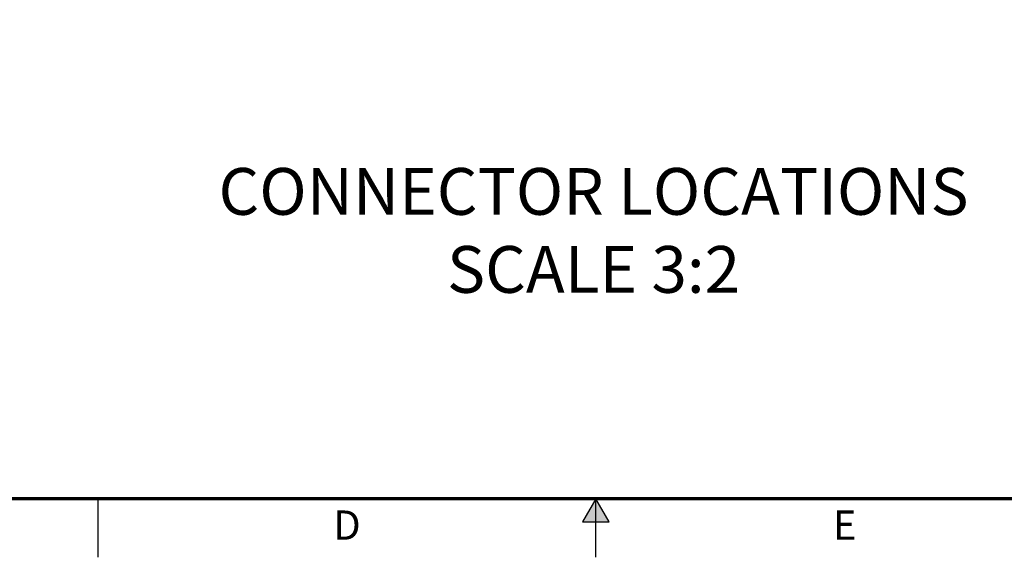
# Model space of a CAD drawing. Units: inches. Extents: x 0 to 34, y 0 to 22.
# Drawn here: x 12.1 to 20.5, y 0 to 4.6 of the extents above; entities that cross this region are included whole.
import ezdxf
from ezdxf.enums import TextEntityAlignment as Align

# ---------------------------------------------------------------- set-up
doc = ezdxf.new("R2010")
doc.units = ezdxf.units.IN
doc.header["$MEASUREMENT"] = 0
doc.linetypes.add('PHANTOM', pattern=[0.5, 0.25, -0.05, 0.05, -0.05, 0.05, -0.05])
doc.layers.add('DIM', color=1, linetype='Continuous')
doc.layers.add('FORMAT', color=7, linetype='Continuous')
doc.styles.add('ARIAL', font='arial.ttf')

# ---------------------------------------------------------------- blocks, each defined once
blk = doc.blocks.new('D2')
at = {"layer": 'FORMAT', "linetype": 'Continuous'}
blk.add_hatch(color=256, dxfattribs=at).paths.add_polyline_path([(17.113492, 0.303427), (17, 0.5), (16.886509, 0.303427)])
for p, q in [((12.75, 0), (12.75, 0.5)), ((17, 0.5), (16.886509, 0.303427)), ((17, 0), (17, 0.5)), ((17.113492, 0.303427), (17, 0.5)), ((16.886509, 0.303427), (17.113492, 0.303427))]:
    blk.add_line(p, q, dxfattribs=at)
at = {"layer": 'FORMAT', "const_width": 0.029091}
blk.add_lwpolyline([(0.5, 0.5), (33.5, 0.5), (33.5, 21.5), (0.5, 21.5)], close=True, dxfattribs=at)
at = {"layer": 'FORMAT', "linetype": 'PHANTOM', "ltscale": 10, "const_width": 0.001}
blk.add_lwpolyline([(0, 0), (34, 0)], dxfattribs=at)
at = {"layer": 'FORMAT', "linetype": 'Continuous', "style": 'ARIAL'}
for s, p in [('D', (14.875, 0.15)), ('E', (19.125, 0.15))]:
    blk.add_text(s, height=0.25, dxfattribs=at).set_placement(p, align=Align.CENTER)

msp = doc.modelspace()

# ---------------------------------------------------------------- block references
msp.add_blockref('D2', (0, 0))

# ---------------------------------------------------------------- texts
at = {"layer": 'DIM', "style": 'ARIAL'}
for s, p in [('CONNECTOR LOCATIONS', (16.9807, 2.9271)), ('SCALE 3:2', (16.9807, 2.2604))]:
    msp.add_text(s, height=0.4, dxfattribs=at).set_placement(p, align=Align.CENTER)

doc.saveas('drawing.dxf')
